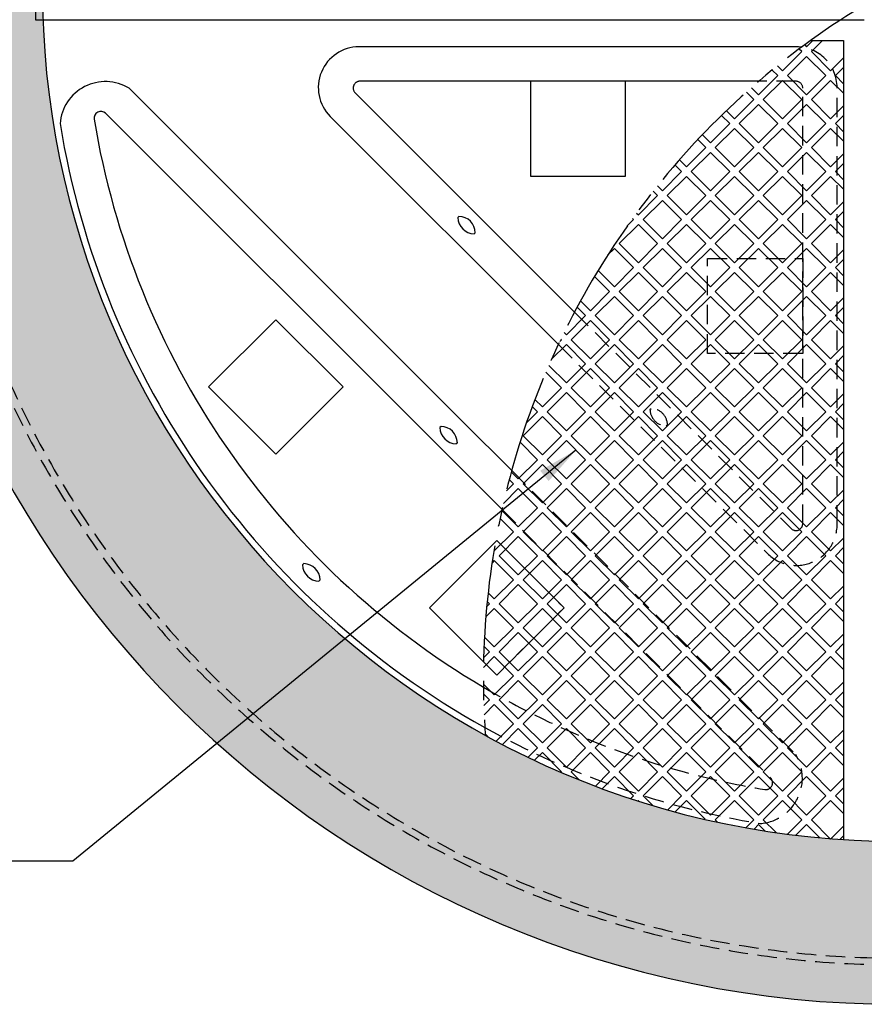
# Model space of a CAD drawing. Extents: x 7737 to 14037, y 3795 to 8250.
# Drawn here: x 9174 to 9796, y 6376 to 7101 of the extents above; entities that cross this region are included whole.
import ezdxf

# ---------------------------------------------------------------- set-up
doc = ezdxf.new("R2010")
doc.units = 0
doc.header["$LTSCALE"] = 4.5
doc.linetypes.add('CENTER2', pattern=[28.575, 19.05, -3.175, 3.175, -3.175])
doc.linetypes.add('HIDDEN2', pattern=[4.7625, 3.175, -1.5875])
for name, color, linetype in [('P001', 131, 'CONTINUOUS'), ('P002', 181, 'CONTINUOUS'), ('P003', 231, 'CONTINUOUS'), ('P005', 91, 'CONTINUOUS'), ('P901', 135, 'CONTINUOUS'), ('P902', 185, 'CONTINUOUS'), ('P903', 225, 'CONTINUOUS'), ('P905', 95, 'CONTINUOUS'), ('P911', 155, 'CONTINUOUS'), ('P_1CENTER', 2, 'CONTINUOUS'), ('P_2DIM', 6, 'CONTINUOUS'), ('P_5DRAWFRAME', 104, 'CONTINUOUS')]:
    doc.layers.add(name, color=color, linetype=linetype)
doc.styles.add('BIGFONT', font='simplex.shx', dxfattribs={"bigfont": 'bigfont.shx'})
doc.dimstyles.new('DIMBIGFONT$7', dxfattribs={"dimscale": 15, "dimtxt": 3, "dimasz": 2, "dimexe": 1.5, "dimexo": 3, "dimgap": 0.75, "dimtad": 1, "dimdec": 1, "dimdsep": 46, "dimtxsty": 'BIGFONT', "dimsah": 1, "dimcen": 0, "dimclrt": 230, "dimadec": 1, "dimazin": 2, "dimtfac": 0.6, "dimtdec": 1, "dimtofl": 0, "dimtmove": 0, "dimatfit": 3, "dimfxl": 0, "dimtvp": 1, "dimtolj": 1, "dimarcsym": 0})

# ---------------------------------------------------------------- blocks, each defined once
blk = doc.blocks.new('A$C1F244E7B')
at = {"layer": 'P902'}
h = blk.add_hatch(dxfattribs=at)
h.set_pattern_fill('AR-SAND', color=256, scale=0.5, angle=270, style=0)
h.set_pattern_definition([(307.5, (-14900.792, 1254.612), (24.470662, 0.800016), [0, -19.304, 0, -21.59, 0, -20.6375]), (277.5, (-14900.792, 1254.612), (35.841255, -22.476164), [0, -10.414, 0, -17.399, 0, -6.6675]), (237.5, (-14900.792, 1270.233), (0.07186, -39.549619), [0, -6.35, 0, -22.86, 0, -29.845]), (227.5, (-14900.792, 1270.233), (11.146466, -38.17782), [0, -3.175, 0, -14.986, 0, -17.145])])
h.paths.add_polyline_path([(750, 0, 1), (-750, 0, 1)])
h.paths.add_polyline_path([(-630, 0, -1), (630, 0, -1)], flags=16)
at = {"layer": 'P002'}
for radius in [750, 630]:
    blk.add_circle((0, 0), radius, dxfattribs=at)
at = {"layer": 'P902', "linetype": 'HIDDEN2'}
for radius in [721, 716]:
    blk.add_circle((0, 0), radius, dxfattribs=at)

msp = doc.modelspace()

# ---------------------------------------------------------------- linework, layer by layer
at = {"layer": 'P001'}
msp.add_line((9191.33, 7101.23), (9795.83, 7101.23), dxfattribs=at)
at = {"layer": 'P003'}
for points in [[(9550.1, 6985.93), (9620.1, 6985.93), (9620.1, 7055.93), (9550.1, 7055.93)], [(9313.25, 6830.77), (9362.75, 6781.28), (9412.24, 6830.77), (9362.75, 6880.27)]]:
    msp.add_lwpolyline(points, close=True, dxfattribs=at)
for points in [[(9515.63, 6628.46), (9475.92, 6668.17), (9524.45, 6716.7)], [(9524.45, 6716.7), (9475.92, 6668.17), (9515.63, 6628.46)]]:
    msp.add_lwpolyline(points, dxfattribs=at)
at = {"layer": 'P005'}
for p, q in [((9745.83, 7081.23), (9424, 7081.23)), ((9718.33, 7055.93), (9424.67, 7055.93)), ((9500.06, 6805.46), (9254.75, 7050.76)), ((9421.14, 7047.39), (9582.57, 6885.96)), ((9482.2, 6787.59), (9237.47, 7032.31)), ((9402.78, 7030.01), (9570.68, 6862.12)), ((9496.7, 6955.53), (9497.54, 6956.38)), ((9484.34, 6801.75), (9483.49, 6800.91)), ((9500.06, 6805.46), (9536.32, 6769.2)), ((9482.2, 6787.59), (9529.21, 6740.57)), ((9496.36, 6789.73), (9495.51, 6788.88)), ((9382.46, 6699.87), (9383.3, 6700.72)), ((9394.48, 6687.85), (9395.32, 6688.7))]:
    msp.add_line(p, q, dxfattribs=at)
for centre, radius, start, end in [((9424, 7051.23), 30, 90, 225), ((9237.34, 7022.14), 33.5, 58.69558, 175.65214), ((9233.94, 7028.77), 5, 45, 189.42782), ((9820.83, 7126.23), 599.93, 189.42782, 239.40577), ((9820.83, 7126.23), 625.2, 189.34772, 240.87337), ((9509, 6955.82), 12.31, 181.32623, 268.67377), ((9497.26, 6944.07), 12.31, 1.32623, 88.67377), ((9495.8, 6801.19), 12.31, 181.32623, 268.67377), ((9484.05, 6789.45), 12.31, 1.32623, 88.67377), ((9394.76, 6700.16), 12.31, 181.32623, 268.67377), ((9383.02, 6688.41), 12.31, 1.32623, 88.67377)]:
    msp.add_arc(centre, radius, start, end, dxfattribs=at)
at = {"layer": 'P901', "linetype": 'HIDDEN2'}
for p, q in [((9185.83, 7151.23), (9185.83, 7101.23)), ((9185.83, 7101.23), (9191.33, 7101.23))]:
    msp.add_line(p, q, dxfattribs=at)
at = {"layer": 'P903', "linetype": 'HIDDEN2'}
msp.add_line((9525.41, 6717.67), (9524.45, 6716.7), dxfattribs=at)
msp.add_lwpolyline([(9680.53, 6855.5), (9680.53, 6925.5), (9750.53, 6925.5), (9750.53, 6855.5)], close=True, dxfattribs=at)
for points in [[(9515.63, 6628.46), (9525.41, 6618.67), (9574.91, 6668.17), (9525.41, 6717.67)], [(9525.41, 6717.67), (9574.91, 6668.17), (9525.41, 6618.67), (9521.27, 6622.82)]]:
    msp.add_lwpolyline(points, dxfattribs=at)
at = {"layer": 'P905', "linetype": 'HIDDEN2'}
for p, q in [((9745.53, 7055.93), (9718.33, 7055.93)), ((9750.53, 6730.07), (9750.53, 7050.93)), ((9775.83, 6729.39), (9775.83, 7051.23)), ((9508.72, 6943.51), (9509.56, 6944.36)), ((9582.57, 6885.96), (9742, 6726.53)), ((9570.68, 6862.12), (9724.62, 6708.18)), ((9638.12, 6814.11), (9638.96, 6814.96)), ((9650.14, 6802.09), (9650.98, 6802.93)), ((9536.32, 6769.2), (9745.37, 6560.15)), ((9529.21, 6740.57), (9726.92, 6542.87))]:
    msp.add_line(p, q, dxfattribs=at)
for centre, radius, start, end in [((9745.83, 7051.23), 30, 360, 90), ((9424.67, 7050.93), 5, 90, 225), ((9745.53, 7050.93), 5, 360, 90), ((9650.42, 6814.39), 12.31, 181.32623, 268.67377), ((9638.68, 6802.65), 12.31, 1.32623, 88.67377), ((9745.83, 6729.39), 30, 225, 360), ((9745.53, 6730.07), 5, 225, 360), ((9820.83, 7126.23), 599.93, 239.40577, 260.57218), ((9820.83, 7126.23), 625.2, 240.87337, 260.65228), ((9716.75, 6542.74), 33.5, 274.34786, 31.30442), ((9723.38, 6539.33), 5, 260.57218, 45)]:
    msp.add_arc(centre, radius, start, end, dxfattribs=at)
at = {"layer": 'P911'}
for p, q in [((9756.45, 7085.92), (9780.53, 7085.92)), ((9780.53, 7085.92), (9780.53, 6497.52))]:
    msp.add_line(p, q, dxfattribs=at)
for points in [[(9751.97, 7082.66), (9753.34, 7081.29), (9757.98, 7085.92)], [(9765.05, 7085.92), (9756.88, 7077.75), (9771.02, 7063.61), (9780.53, 7073.12)], [(9732, 7067.28), (9735.67, 7063.61), (9749.81, 7077.75), (9747.92, 7079.64)], [(9712.79, 7051.13), (9717.99, 7045.93), (9732.13, 7060.07), (9728.09, 7064.11)], [(9780.53, 7066.05), (9774.56, 7060.07), (9780.53, 7054.1)], [(9780.53, 7047.03), (9771.02, 7056.54), (9756.88, 7042.4), (9771.02, 7028.25), (9780.53, 7037.76)], [(9694.36, 7034.21), (9700.31, 7028.25), (9714.45, 7042.4), (9709.05, 7047.8)], [(9676.69, 7016.52), (9682.63, 7010.58), (9696.77, 7024.72), (9690.76, 7030.73)], [(9780.53, 7030.69), (9774.56, 7024.72), (9780.53, 7018.75)], [(9780.53, 7011.68), (9771.02, 7021.18), (9756.88, 7007.04), (9771.02, 6992.9), (9780.53, 7002.41)], [(9659.77, 6998.08), (9664.95, 6992.9), (9679.1, 7007.04), (9673.24, 7012.9)], [(9643.63, 6978.87), (9647.28, 6975.22), (9661.42, 6989.36), (9656.48, 6994.3)], [(9780.53, 6995.34), (9774.56, 6989.36), (9780.53, 6983.39)], [(9780.53, 6976.32), (9771.02, 6985.83), (9756.88, 6971.69), (9771.02, 6957.54), (9780.53, 6967.05)], [(9628.26, 6958.88), (9629.6, 6957.54), (9643.74, 6971.69), (9640.49, 6974.93)], [(9621.39, 6949.33), (9626.06, 6954.01), (9625.28, 6954.79)], [(9780.53, 6959.98), (9774.56, 6954.01), (9780.53, 6948.04)], [(9780.53, 6940.97), (9771.02, 6950.47), (9756.88, 6936.33), (9771.02, 6922.19), (9780.53, 6931.7)], [(9599.9, 6916.53), (9611.92, 6904.51), (9626.06, 6918.65), (9611.92, 6932.8), (9606.94, 6927.81)], [(9780.53, 6924.63), (9774.56, 6918.65), (9780.53, 6912.68)], [(9586.96, 6894.12), (9594.24, 6886.83), (9608.39, 6900.98), (9597.25, 6912.11)], [(9780.53, 6905.61), (9771.02, 6915.12), (9756.88, 6900.98), (9771.02, 6886.83), (9780.53, 6896.34)], [(9574.88, 6870.85), (9576.57, 6869.16), (9590.71, 6883.3), (9584.47, 6889.53)], [(9780.53, 6889.27), (9774.56, 6883.3), (9780.53, 6877.33)], [(9780.53, 6870.25), (9771.02, 6879.76), (9756.88, 6865.62), (9771.02, 6851.48), (9780.53, 6860.99)], [(9571.72, 6864.31), (9573.03, 6865.62), (9572.57, 6866.08)], [(9563.69, 6846.67), (9576.57, 6833.8), (9590.71, 6847.94), (9576.57, 6862.08), (9565.69, 6851.21)], [(9780.53, 6853.91), (9774.56, 6847.94), (9780.53, 6841.97)], [(9780.53, 6834.9), (9771.02, 6844.41), (9756.88, 6830.26), (9771.02, 6816.12), (9780.53, 6825.63)], [(9553.45, 6821.56), (9558.89, 6816.12), (9573.03, 6830.26), (9561.57, 6841.73)], [(9547.26, 6804.5), (9555.35, 6812.59), (9551.52, 6816.42)], [(9780.53, 6818.56), (9774.56, 6812.59), (9780.53, 6806.61)], [(9780.53, 6799.54), (9771.02, 6809.05), (9756.88, 6794.91), (9771.02, 6780.77), (9780.53, 6790.27)], [(9536.06, 6768.24), (9541.21, 6763.09), (9555.35, 6777.23), (9542.5, 6790.09)], [(9780.53, 6783.2), (9774.56, 6777.23), (9780.53, 6771.26)], [(9780.53, 6764.19), (9771.02, 6773.7), (9756.88, 6759.55), (9771.02, 6745.41), (9780.53, 6754.92)], [(9532.43, 6754.31), (9537.68, 6759.55), (9534.56, 6762.67)], [(9529.06, 6739.88), (9541.21, 6727.73), (9555.35, 6741.88), (9541.21, 6756.02), (9530.22, 6745.02)], [(9780.53, 6747.85), (9774.56, 6741.88), (9780.53, 6735.9)], [(9780.53, 6728.83), (9771.02, 6738.34), (9756.88, 6724.2), (9771.02, 6710.06), (9780.53, 6719.56)], [(9523.34, 6710.25), (9523.53, 6710.06), (9537.68, 6724.2), (9527.81, 6734.06)], [(9780.53, 6712.49), (9774.56, 6706.52), (9780.53, 6700.55)], [(9519.03, 6679.2), (9523.53, 6674.7), (9537.68, 6688.84), (9523.53, 6702.99), (9521.93, 6701.39)], [(9780.53, 6693.48), (9771.02, 6702.99), (9756.88, 6688.84), (9771.02, 6674.7), (9780.53, 6684.21)], [(9518, 6669.17), (9520, 6671.17), (9518.36, 6672.81)], [(9780.53, 6677.14), (9774.56, 6671.17), (9780.53, 6665.19)], [(9516.33, 6646.55), (9523.53, 6639.35), (9537.68, 6653.49), (9523.53, 6667.63), (9517.33, 6661.43)], [(9780.53, 6658.12), (9771.02, 6667.63), (9756.88, 6653.49), (9771.02, 6639.35), (9780.53, 6648.85)], [(9780.53, 6641.78), (9774.56, 6635.81), (9780.53, 6629.84)], [(9515.71, 6631.52), (9520, 6635.81), (9516, 6639.81)], [(9515.48, 6612.04), (9523.53, 6603.99), (9537.68, 6618.13), (9523.53, 6632.27), (9515.55, 6624.29)], [(9780.53, 6622.77), (9771.02, 6632.27), (9756.88, 6618.13), (9771.02, 6603.99), (9780.53, 6613.5)], [(9515.78, 6596.23), (9520, 6600.45), (9515.56, 6604.89)], [(9780.53, 6606.43), (9774.56, 6600.45), (9780.53, 6594.48)], [(9524.94, 6570.04), (9537.68, 6582.78), (9523.53, 6596.92), (9516.04, 6589.42)], [(9780.53, 6587.41), (9771.02, 6596.92), (9756.88, 6582.78), (9771.02, 6568.64), (9780.53, 6578.14)], [(9548.42, 6558.17), (9555.35, 6565.1), (9541.21, 6579.24), (9529.57, 6567.6)], [(9516.83, 6575.34), (9518.85, 6573.32)], [(9780.53, 6571.07), (9774.56, 6565.1), (9780.53, 6559.13)], [(9572.74, 6547.13), (9573.03, 6547.42), (9558.89, 6561.56), (9553.22, 6555.89)], [(9597.94, 6536.97), (9608.39, 6547.42), (9594.24, 6561.56), (9580.1, 6547.42), (9585.82, 6541.7)], [(9780.53, 6552.06), (9771.02, 6561.56), (9756.88, 6547.42), (9771.02, 6533.28), (9780.53, 6542.79)], [(9624.06, 6527.74), (9626.06, 6529.74), (9611.92, 6543.89), (9603.09, 6535.05)], [(9651.18, 6519.5), (9661.42, 6529.74), (9647.28, 6543.89), (9633.13, 6529.74), (9640.2, 6522.68)], [(9780.53, 6535.72), (9774.56, 6529.74), (9780.53, 6523.77)], [(9629.98, 6525.83), (9629.6, 6526.21), (9629.41, 6526.01)], [(9678.69, 6512.47), (9664.95, 6526.21), (9656.72, 6517.98)], [(9708.68, 6506.29), (9714.45, 6512.07), (9700.31, 6526.21), (9686.17, 6512.07), (9687.8, 6510.43)], [(9739.27, 6501.53), (9749.81, 6512.07), (9735.67, 6526.21), (9721.52, 6512.07), (9730.91, 6502.68)], [(9780.53, 6516.7), (9771.02, 6526.21), (9756.88, 6512.07), (9771.02, 6497.92), (9780.53, 6507.43)], [(9722.58, 6503.94), (9717.99, 6508.53), (9714.69, 6505.23)], [(9762.99, 6498.89), (9753.34, 6508.53), (9745.55, 6500.74)], [(9780.53, 6500.36), (9777.86, 6497.69)]]:
    msp.add_lwpolyline(points, dxfattribs=at)
for points in [[(9739.2, 7060.07), (9753.34, 7045.93), (9767.49, 7060.07), (9753.34, 7074.22)], [(9721.52, 7042.4), (9735.67, 7028.25), (9749.81, 7042.4), (9735.67, 7056.54)], [(9703.85, 7024.72), (9717.99, 7010.58), (9732.13, 7024.72), (9717.99, 7038.86)], [(9739.2, 7024.72), (9753.34, 7010.58), (9767.49, 7024.72), (9753.34, 7038.86)], [(9686.17, 7007.04), (9700.31, 6992.9), (9714.45, 7007.04), (9700.31, 7021.18)], [(9721.52, 7007.04), (9735.67, 6992.9), (9749.81, 7007.04), (9735.67, 7021.18)], [(9668.49, 6989.36), (9682.63, 6975.22), (9696.77, 6989.36), (9682.63, 7003.51)], [(9703.85, 6989.36), (9717.99, 6975.22), (9732.13, 6989.36), (9717.99, 7003.51)], [(9739.2, 6989.36), (9753.34, 6975.22), (9767.49, 6989.36), (9753.34, 7003.51)], [(9650.81, 6971.69), (9664.95, 6957.54), (9679.1, 6971.69), (9664.95, 6985.83)], [(9686.17, 6971.69), (9700.31, 6957.54), (9714.45, 6971.69), (9700.31, 6985.83)], [(9721.52, 6971.69), (9735.67, 6957.54), (9749.81, 6971.69), (9735.67, 6985.83)], [(9633.13, 6954.01), (9647.28, 6939.87), (9661.42, 6954.01), (9647.28, 6968.15)], [(9668.49, 6954.01), (9682.63, 6939.87), (9696.77, 6954.01), (9682.63, 6968.15)], [(9703.85, 6954.01), (9717.99, 6939.87), (9732.13, 6954.01), (9717.99, 6968.15)], [(9739.2, 6954.01), (9753.34, 6939.87), (9767.49, 6954.01), (9753.34, 6968.15)], [(9615.46, 6936.33), (9629.6, 6922.19), (9643.74, 6936.33), (9629.6, 6950.47)], [(9650.81, 6936.33), (9664.95, 6922.19), (9679.1, 6936.33), (9664.95, 6950.47)], [(9686.17, 6936.33), (9700.31, 6922.19), (9714.45, 6936.33), (9700.31, 6950.47)], [(9721.52, 6936.33), (9735.67, 6922.19), (9749.81, 6936.33), (9735.67, 6950.47)], [(9633.13, 6918.65), (9647.28, 6904.51), (9661.42, 6918.65), (9647.28, 6932.8)], [(9668.49, 6918.65), (9682.63, 6904.51), (9696.77, 6918.65), (9682.63, 6932.8)], [(9703.85, 6918.65), (9717.99, 6904.51), (9732.13, 6918.65), (9717.99, 6932.8)], [(9739.2, 6918.65), (9753.34, 6904.51), (9767.49, 6918.65), (9753.34, 6932.8)], [(9615.46, 6900.98), (9629.6, 6886.83), (9643.74, 6900.98), (9629.6, 6915.12)], [(9650.81, 6900.98), (9664.95, 6886.83), (9679.1, 6900.98), (9664.95, 6915.12)], [(9686.17, 6900.98), (9700.31, 6886.83), (9714.45, 6900.98), (9700.31, 6915.12)], [(9721.52, 6900.98), (9735.67, 6886.83), (9749.81, 6900.98), (9735.67, 6915.12)], [(9597.78, 6883.3), (9611.92, 6869.16), (9626.06, 6883.3), (9611.92, 6897.44)], [(9633.13, 6883.3), (9647.28, 6869.16), (9661.42, 6883.3), (9647.28, 6897.44)], [(9668.49, 6883.3), (9682.63, 6869.16), (9696.77, 6883.3), (9682.63, 6897.44)], [(9703.85, 6883.3), (9717.99, 6869.16), (9732.13, 6883.3), (9717.99, 6897.44)], [(9739.2, 6883.3), (9753.34, 6869.16), (9767.49, 6883.3), (9753.34, 6897.44)], [(9580.1, 6865.62), (9594.24, 6851.48), (9608.39, 6865.62), (9594.24, 6879.76)], [(9615.46, 6865.62), (9629.6, 6851.48), (9643.74, 6865.62), (9629.6, 6879.76)], [(9650.81, 6865.62), (9664.95, 6851.48), (9679.1, 6865.62), (9664.95, 6879.76)], [(9686.17, 6865.62), (9700.31, 6851.48), (9714.45, 6865.62), (9700.31, 6879.76)], [(9721.52, 6865.62), (9735.67, 6851.48), (9749.81, 6865.62), (9735.67, 6879.76)], [(9597.78, 6847.94), (9611.92, 6833.8), (9626.06, 6847.94), (9611.92, 6862.08)], [(9633.13, 6847.94), (9647.28, 6833.8), (9661.42, 6847.94), (9647.28, 6862.08)], [(9668.49, 6847.94), (9682.63, 6833.8), (9696.77, 6847.94), (9682.63, 6862.08)], [(9703.85, 6847.94), (9717.99, 6833.8), (9732.13, 6847.94), (9717.99, 6862.08)], [(9739.2, 6847.94), (9753.34, 6833.8), (9767.49, 6847.94), (9753.34, 6862.08)], [(9580.1, 6830.26), (9594.24, 6816.12), (9608.39, 6830.26), (9594.24, 6844.41)], [(9615.46, 6830.26), (9629.6, 6816.12), (9643.74, 6830.26), (9629.6, 6844.41)], [(9650.81, 6830.26), (9664.95, 6816.12), (9679.1, 6830.26), (9664.95, 6844.41)], [(9686.17, 6830.26), (9700.31, 6816.12), (9714.45, 6830.26), (9700.31, 6844.41)], [(9721.52, 6830.26), (9735.67, 6816.12), (9749.81, 6830.26), (9735.67, 6844.41)], [(9562.42, 6812.59), (9576.57, 6798.44), (9590.71, 6812.59), (9576.57, 6826.73)], [(9597.78, 6812.59), (9611.92, 6798.44), (9626.06, 6812.59), (9611.92, 6826.73)], [(9633.13, 6812.59), (9647.28, 6798.44), (9661.42, 6812.59), (9647.28, 6826.73)], [(9668.49, 6812.59), (9682.63, 6798.44), (9696.77, 6812.59), (9682.63, 6826.73)], [(9703.85, 6812.59), (9717.99, 6798.44), (9732.13, 6812.59), (9717.99, 6826.73)], [(9739.2, 6812.59), (9753.34, 6798.44), (9767.49, 6812.59), (9753.34, 6826.73)], [(9544.75, 6794.91), (9558.89, 6780.77), (9573.03, 6794.91), (9558.89, 6809.05)], [(9580.1, 6794.91), (9594.24, 6780.77), (9608.39, 6794.91), (9594.24, 6809.05)], [(9615.46, 6794.91), (9629.6, 6780.77), (9643.74, 6794.91), (9629.6, 6809.05)], [(9650.81, 6794.91), (9664.95, 6780.77), (9679.1, 6794.91), (9664.95, 6809.05)], [(9686.17, 6794.91), (9700.31, 6780.77), (9714.45, 6794.91), (9700.31, 6809.05)], [(9721.52, 6794.91), (9735.67, 6780.77), (9749.81, 6794.91), (9735.67, 6809.05)], [(9562.42, 6777.23), (9576.57, 6763.09), (9590.71, 6777.23), (9576.57, 6791.37)], [(9597.78, 6777.23), (9611.92, 6763.09), (9626.06, 6777.23), (9611.92, 6791.37)], [(9633.13, 6777.23), (9647.28, 6763.09), (9661.42, 6777.23), (9647.28, 6791.37)], [(9668.49, 6777.23), (9682.63, 6763.09), (9696.77, 6777.23), (9682.63, 6791.37)], [(9703.85, 6777.23), (9717.99, 6763.09), (9732.13, 6777.23), (9717.99, 6791.37)], [(9739.2, 6777.23), (9753.34, 6763.09), (9767.49, 6777.23), (9753.34, 6791.37)], [(9544.75, 6759.55), (9558.89, 6745.41), (9573.03, 6759.55), (9558.89, 6773.7)], [(9580.1, 6759.55), (9594.24, 6745.41), (9608.39, 6759.55), (9594.24, 6773.7)], [(9615.46, 6759.55), (9629.6, 6745.41), (9643.74, 6759.55), (9629.6, 6773.7)], [(9650.81, 6759.55), (9664.95, 6745.41), (9679.1, 6759.55), (9664.95, 6773.7)], [(9686.17, 6759.55), (9700.31, 6745.41), (9714.45, 6759.55), (9700.31, 6773.7)], [(9721.52, 6759.55), (9735.67, 6745.41), (9749.81, 6759.55), (9735.67, 6773.7)], [(9562.42, 6741.88), (9576.57, 6727.73), (9590.71, 6741.88), (9576.57, 6756.02)], [(9597.78, 6741.88), (9611.92, 6727.73), (9626.06, 6741.88), (9611.92, 6756.02)], [(9633.13, 6741.88), (9647.28, 6727.73), (9661.42, 6741.88), (9647.28, 6756.02)], [(9668.49, 6741.88), (9682.63, 6727.73), (9696.77, 6741.88), (9682.63, 6756.02)], [(9703.85, 6741.88), (9717.99, 6727.73), (9732.13, 6741.88), (9717.99, 6756.02)], [(9739.2, 6741.88), (9753.34, 6727.73), (9767.49, 6741.88), (9753.34, 6756.02)], [(9544.75, 6724.2), (9558.89, 6710.06), (9573.03, 6724.2), (9558.89, 6738.34)], [(9580.1, 6724.2), (9594.24, 6710.06), (9608.39, 6724.2), (9594.24, 6738.34)], [(9615.46, 6724.2), (9629.6, 6710.06), (9643.74, 6724.2), (9629.6, 6738.34)], [(9650.81, 6724.2), (9664.95, 6710.06), (9679.1, 6724.2), (9664.95, 6738.34)], [(9686.17, 6724.2), (9700.31, 6710.06), (9714.45, 6724.2), (9700.31, 6738.34)], [(9721.52, 6724.2), (9735.67, 6710.06), (9749.81, 6724.2), (9735.67, 6738.34)], [(9527.07, 6706.52), (9541.21, 6692.38), (9555.35, 6706.52), (9541.21, 6720.66)], [(9562.42, 6706.52), (9576.57, 6692.38), (9590.71, 6706.52), (9576.57, 6720.66)], [(9597.78, 6706.52), (9611.92, 6692.38), (9626.06, 6706.52), (9611.92, 6720.66)], [(9633.13, 6706.52), (9647.28, 6692.38), (9661.42, 6706.52), (9647.28, 6720.66)], [(9668.49, 6706.52), (9682.63, 6692.38), (9696.77, 6706.52), (9682.63, 6720.66)], [(9703.85, 6706.52), (9717.99, 6692.38), (9732.13, 6706.52), (9717.99, 6720.66)], [(9739.2, 6706.52), (9753.34, 6692.38), (9767.49, 6706.52), (9753.34, 6720.66)], [(9544.75, 6688.84), (9558.89, 6674.7), (9573.03, 6688.84), (9558.89, 6702.99)], [(9580.1, 6688.84), (9594.24, 6674.7), (9608.39, 6688.84), (9594.24, 6702.99)], [(9615.46, 6688.84), (9629.6, 6674.7), (9643.74, 6688.84), (9629.6, 6702.99)], [(9650.81, 6688.84), (9664.95, 6674.7), (9679.1, 6688.84), (9664.95, 6702.99)], [(9686.17, 6688.84), (9700.31, 6674.7), (9714.45, 6688.84), (9700.31, 6702.99)], [(9721.52, 6688.84), (9735.67, 6674.7), (9749.81, 6688.84), (9735.67, 6702.99)], [(9527.07, 6671.17), (9541.21, 6657.02), (9555.35, 6671.17), (9541.21, 6685.31)], [(9562.42, 6671.17), (9576.57, 6657.02), (9590.71, 6671.17), (9576.57, 6685.31)], [(9597.78, 6671.17), (9611.92, 6657.02), (9626.06, 6671.17), (9611.92, 6685.31)], [(9633.13, 6671.17), (9647.28, 6657.02), (9661.42, 6671.17), (9647.28, 6685.31)], [(9668.49, 6671.17), (9682.63, 6657.02), (9696.77, 6671.17), (9682.63, 6685.31)], [(9703.85, 6671.17), (9717.99, 6657.02), (9732.13, 6671.17), (9717.99, 6685.31)], [(9739.2, 6671.17), (9753.34, 6657.02), (9767.49, 6671.17), (9753.34, 6685.31)], [(9544.75, 6653.49), (9558.89, 6639.35), (9573.03, 6653.49), (9558.89, 6667.63)], [(9580.1, 6653.49), (9594.24, 6639.35), (9608.39, 6653.49), (9594.24, 6667.63)], [(9615.46, 6653.49), (9629.6, 6639.35), (9643.74, 6653.49), (9629.6, 6667.63)], [(9650.81, 6653.49), (9664.95, 6639.35), (9679.1, 6653.49), (9664.95, 6667.63)], [(9686.17, 6653.49), (9700.31, 6639.35), (9714.45, 6653.49), (9700.31, 6667.63)], [(9721.52, 6653.49), (9735.67, 6639.35), (9749.81, 6653.49), (9735.67, 6667.63)], [(9527.07, 6635.81), (9541.21, 6621.67), (9555.35, 6635.81), (9541.21, 6649.95)], [(9562.42, 6635.81), (9576.57, 6621.67), (9590.71, 6635.81), (9576.57, 6649.95)], [(9597.78, 6635.81), (9611.92, 6621.67), (9626.06, 6635.81), (9611.92, 6649.95)], [(9633.13, 6635.81), (9647.28, 6621.67), (9661.42, 6635.81), (9647.28, 6649.95)], [(9668.49, 6635.81), (9682.63, 6621.67), (9696.77, 6635.81), (9682.63, 6649.95)], [(9703.85, 6635.81), (9717.99, 6621.67), (9732.13, 6635.81), (9717.99, 6649.95)], [(9739.2, 6635.81), (9753.34, 6621.67), (9767.49, 6635.81), (9753.34, 6649.95)], [(9544.75, 6618.13), (9558.89, 6603.99), (9573.03, 6618.13), (9558.89, 6632.27)], [(9580.1, 6618.13), (9594.24, 6603.99), (9608.39, 6618.13), (9594.24, 6632.27)], [(9615.46, 6618.13), (9629.6, 6603.99), (9643.74, 6618.13), (9629.6, 6632.27)], [(9650.81, 6618.13), (9664.95, 6603.99), (9679.1, 6618.13), (9664.95, 6632.27)], [(9686.17, 6618.13), (9700.31, 6603.99), (9714.45, 6618.13), (9700.31, 6632.27)], [(9721.52, 6618.13), (9735.67, 6603.99), (9749.81, 6618.13), (9735.67, 6632.27)], [(9527.07, 6600.45), (9541.21, 6586.31), (9555.35, 6600.45), (9541.21, 6614.6)], [(9562.42, 6600.45), (9576.57, 6586.31), (9590.71, 6600.45), (9576.57, 6614.6)], [(9597.78, 6600.45), (9611.92, 6586.31), (9626.06, 6600.45), (9611.92, 6614.6)], [(9633.13, 6600.45), (9647.28, 6586.31), (9661.42, 6600.45), (9647.28, 6614.6)], [(9668.49, 6600.45), (9682.63, 6586.31), (9696.77, 6600.45), (9682.63, 6614.6)], [(9703.85, 6600.45), (9717.99, 6586.31), (9732.13, 6600.45), (9717.99, 6614.6)], [(9739.2, 6600.45), (9753.34, 6586.31), (9767.49, 6600.45), (9753.34, 6614.6)], [(9544.75, 6582.78), (9558.89, 6568.64), (9573.03, 6582.78), (9558.89, 6596.92)], [(9580.1, 6582.78), (9594.24, 6568.64), (9608.39, 6582.78), (9594.24, 6596.92)], [(9615.46, 6582.78), (9629.6, 6568.64), (9643.74, 6582.78), (9629.6, 6596.92)], [(9650.81, 6582.78), (9664.95, 6568.64), (9679.1, 6582.78), (9664.95, 6596.92)], [(9686.17, 6582.78), (9700.31, 6568.64), (9714.45, 6582.78), (9700.31, 6596.92)], [(9721.52, 6582.78), (9735.67, 6568.64), (9749.81, 6582.78), (9735.67, 6596.92)], [(9562.42, 6565.1), (9576.57, 6550.96), (9590.71, 6565.1), (9576.57, 6579.24)], [(9597.78, 6565.1), (9611.92, 6550.96), (9626.06, 6565.1), (9611.92, 6579.24)], [(9633.13, 6565.1), (9647.28, 6550.96), (9661.42, 6565.1), (9647.28, 6579.24)], [(9668.49, 6565.1), (9682.63, 6550.96), (9696.77, 6565.1), (9682.63, 6579.24)], [(9703.85, 6565.1), (9717.99, 6550.96), (9732.13, 6565.1), (9717.99, 6579.24)], [(9739.2, 6565.1), (9753.34, 6550.96), (9767.49, 6565.1), (9753.34, 6579.24)], [(9615.46, 6547.42), (9629.6, 6533.28), (9643.74, 6547.42), (9629.6, 6561.56)], [(9650.81, 6547.42), (9664.95, 6533.28), (9679.1, 6547.42), (9664.95, 6561.56)], [(9686.17, 6547.42), (9700.31, 6533.28), (9714.45, 6547.42), (9700.31, 6561.56)], [(9721.52, 6547.42), (9735.67, 6533.28), (9749.81, 6547.42), (9735.67, 6561.56)], [(9668.49, 6529.74), (9682.63, 6515.6), (9696.77, 6529.74), (9682.63, 6543.89)], [(9703.85, 6529.74), (9717.99, 6515.6), (9732.13, 6529.74), (9717.99, 6543.89)], [(9739.2, 6529.74), (9753.34, 6515.6), (9767.49, 6529.74), (9753.34, 6543.89)]]:
    msp.add_lwpolyline(points, close=True, dxfattribs=at)
at = {"layer": 'P_1CENTER', "linetype": 'CENTER2'}
msp.add_arc((10096.08, 6615.01), 580.61, 106.7522, 184.01143, dxfattribs=at)

# ---------------------------------------------------------------- block references
at = {"layer": 'P_5DRAWFRAME', "xscale": -1}
msp.add_blockref('A$C1F244E7B', (9820.83, 7126.23), dxfattribs=at)

# ---------------------------------------------------------------- leaders
at = {"layer": 'P_2DIM', "annotation_type": 0, "has_hookline": 1, "hookline_direction": 1, "text_width": 468}
msp.add_leader([(9583.64, 6784.3), (9213.32, 6481.73), (9183.32, 6481.73)], dimstyle='DIMBIGFONT$7', dxfattribs=at)

doc.saveas('drawing.dxf')
